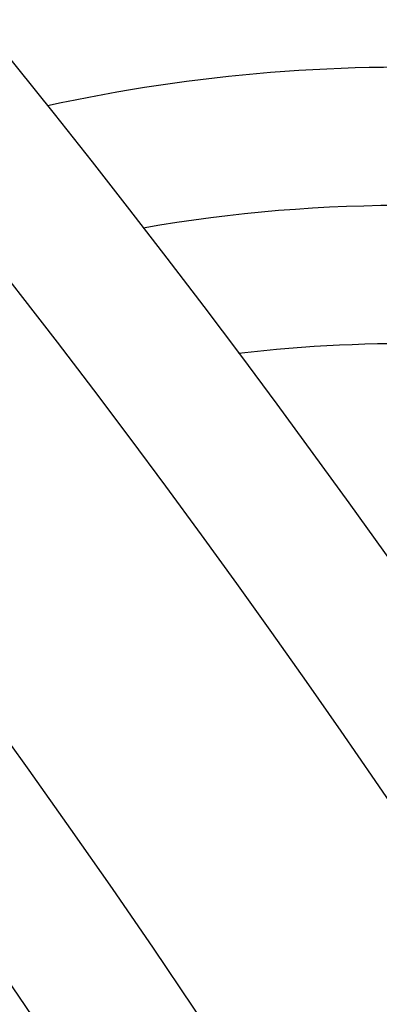
# Model space of a CAD drawing. Units: inches. Extents: x 253 to 628, y 51 to 334.
# Drawn here: x 590 to 591, y 211 to 215 of the extents above; entities that cross this region are included whole.
import ezdxf

# ---------------------------------------------------------------- set-up
doc = ezdxf.new("R2010")
doc.units = ezdxf.units.IN
doc.header["$MEASUREMENT"] = 0

msp = doc.modelspace()

# ---------------------------------------------------------------- linework, layer by layer
for radius in [43.2002, 42, 41.4411, 40.4413, 36.7, 36.2]:
    msp.add_circle((561.3679, 191.8439), radius)
for centre, radius, start, end in [((561.3679, 191.8439), 35.2, 2.51378, 57.48622), ((561.3679, 191.8439), 38.9913, 237.79634, 48.79795), ((561.3679, 191.8439), 34.7, 2.51378, 57.48622), ((561.3679, 191.8439), 38.4914, 237.7184, 48.8759), ((561.3679, 191.8439), 34.2, 2.51378, 57.48622), ((561.3679, 191.8439), 38.0621, 37.15921, 39.82796), ((591.3679, 208.8439), 6, 86.80943, 102.40673), ((591.3679, 208.8439), 5.5, 79.3076, 99.8742), ((591.3679, 208.8439), 5, 80.0795, 96.8708)]:
    msp.add_arc(centre, radius, start, end)

doc.saveas('drawing.dxf')
